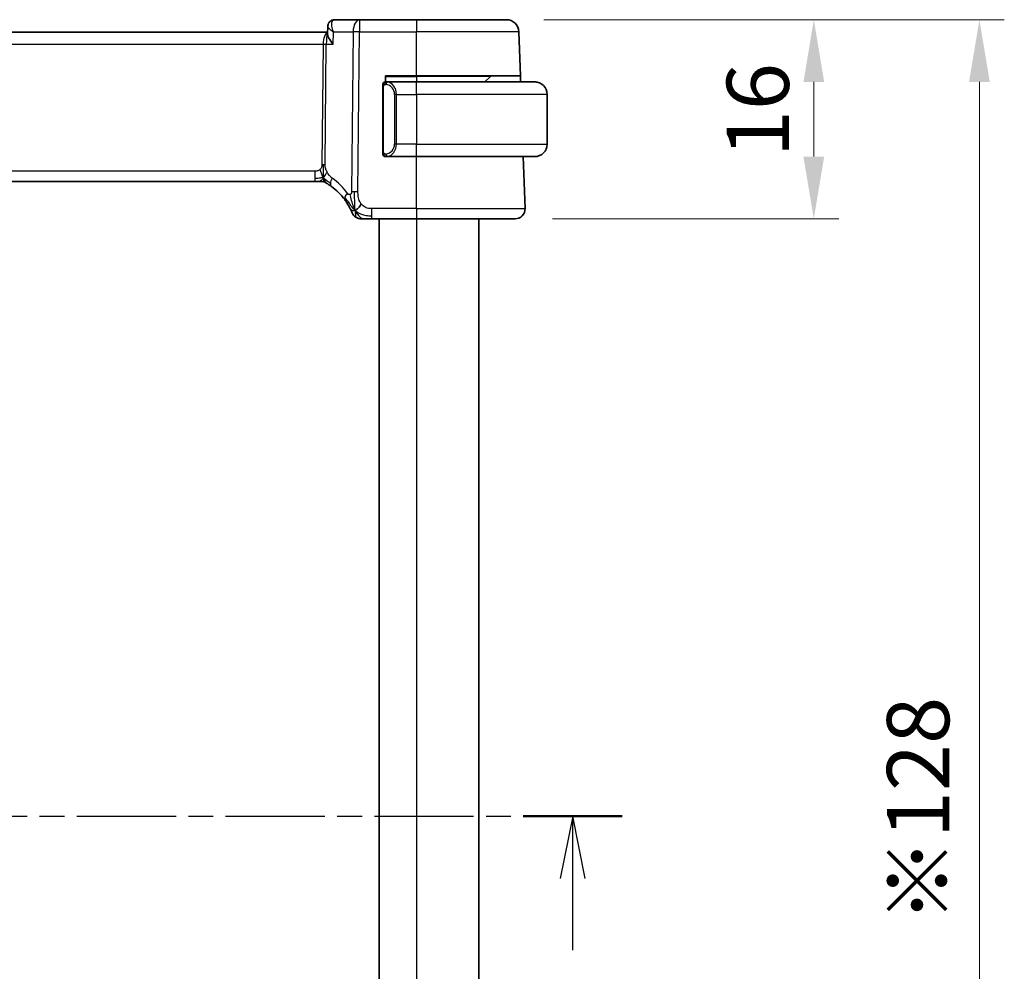
# Model space of a CAD drawing. Units: millimetres. Extents: x 29 to 3392, y 16 to 578.
# Drawn here: x 1193 to 1272, y 388 to 464 of the extents above; entities that cross this region are included whole.
import ezdxf

# ---------------------------------------------------------------- set-up
doc = ezdxf.new("R2010")
doc.units = ezdxf.units.MM
doc.header["$LTSCALE"] = 2
doc.linetypes.add('CHAIN', pattern=[0.3543, 0.2362, -0.0295, 0.0591, -0.0295])
doc.layers.get('Defpoints').update_dxf_attribs({"lineweight": 25})
for name, color, linetype, lineweight in [('Dimension (ISO)', 7, 'Continuous', 18), ('Section Line (ISO)', 7, 'CHAIN', 25), ('Visible (ISO)', 7, 'Continuous', 35), ('Visible Narrow (ISO)', 7, 'Continuous', 25)]:
    doc.layers.add(name, color=color, linetype=linetype, lineweight=lineweight)
doc.styles.add('Note Text (TK)', font='MS PGothic.ttf')
doc.dimstyles.new('Default - Method 1b (TK)', dxfattribs={"dimscale": 2, "dimtxt": 2.5, "dimasz": 2.5, "dimexe": 1, "dimexo": 1.5, "dimgap": 1, "dimtad": 1, "dimtoh": 1, "dimrnd": 1e-08, "dimdsep": 46, "dimtxsty": 'Note Text (TK)', "dimcen": 0.09, "dimdle": 5, "dimclrd": 100, "dimclre": 100, "dimclrt": 7, "dimadec": 1, "dimazin": 1, "dimtfac": 1, "dimtmove": 0, "dimatfit": 3, "dimfxl": 0, "dimtolj": 1, "dimlwd": -1, "dimlwe": -1, "dimarcsym": 0})

# ---------------------------------------------------------------- blocks, each defined once
blk = doc.blocks.new('*D89')
at = {"layer": 'Defpoints', "color": 0, "transparency": 16777216}
for p in [(1231.783, 464.012), (1232.479, 448.012), (1256.479, 448.012)]:
    blk.add_point(p, dxfattribs=at)
at = {"layer": 'Dimension (ISO)', "color": 100, "transparency": 16777216}
for p, q in [((1234.783, 464.012), (1258.479, 464.012)), ((1256.479, 459.012), (1256.479, 453.012)), ((1235.479, 448.012), (1258.479, 448.012))]:
    blk.add_line(p, q, dxfattribs=at)
for points in [[(1255.646, 459.012), (1257.312, 459.012), (1256.479, 464.012)], [(1255.646, 453.012), (1257.312, 453.012), (1256.479, 448.012)]]:
    blk.add_solid(points, dxfattribs=at)
at = {"layer": 'Dimension (ISO)', "color": 7, "transparency": 16777216, "insert": (1251.979, 452.958), "char_height": 5, "attachment_point": 4, "rotation": 90, "style": 'Note Text (TK)'}
blk.add_mtext('\\A1;16', dxfattribs=at)
blk = doc.blocks.new('*D90')
at = {"layer": 'Defpoints', "color": 0, "transparency": 16777216}
for p in [(1231.783, 464.012), (1269.783, 464.012), (1231.783, 336.012)]:
    blk.add_point(p, dxfattribs=at)
at = {"layer": 'Dimension (ISO)', "color": 100, "transparency": 16777216}
for p, q in [((1234.783, 464.012), (1271.783, 464.012)), ((1269.783, 341.012), (1269.783, 459.012)), ((1234.783, 336.012), (1271.783, 336.012))]:
    blk.add_line(p, q, dxfattribs=at)
for points in [[(1268.95, 459.012), (1270.616, 459.012), (1269.783, 464.012)], [(1268.95, 341.012), (1270.616, 341.012), (1269.783, 336.012)]]:
    blk.add_solid(points, dxfattribs=at)
at = {"layer": 'Dimension (ISO)', "color": 7, "transparency": 16777216, "insert": (1264.857, 391.432), "char_height": 5, "attachment_point": 4, "rotation": 90, "style": 'Note Text (TK)'}
blk.add_mtext('\\A1;※128', dxfattribs=at)

msp = doc.modelspace()

# ---------------------------------------------------------------- linework, layer by layer
at = {"layer": 'Section Line (ISO)', "linetype": 'CHAIN', "ltscale": 16.873516}
msp.add_line((1113.5683, 400.0115), (1241.0906, 400.0115), dxfattribs=at)
at = {"layer": 'Section Line (ISO)', "linetype": 'Continuous', "lineweight": 50}
msp.add_line((1233.1341, 400.0115), (1241.0906, 400.0115), dxfattribs=at)
at = {"layer": 'Section Line (ISO)', "linetype": 'Continuous'}
for p, q in [((1237.1124, 400.0115), (1236.1124, 395.0115)), ((1237.1124, 395.0115), (1237.1124, 400.0115)), ((1238.1124, 395.0115), (1237.1124, 400.0115)), ((1237.1124, 389.2492), (1237.1124, 395.0115))]:
    msp.add_line(p, q, dxfattribs=at)
at = {"layer": 'Visible (ISO)'}
for p, q in [((1219.9798, 464.0115), (1217.9728, 464.0115)), ((1224.5575, 464.0115), (1219.9798, 464.0115)), ((1224.5575, 464.0115), (1231.7831, 464.0115)), ((1217.4026, 463.0115), (1136.7435, 463.0115)), ((1217.3976, 462.8868), (1217.4211, 463.4654)), ((1232.9059, 459.5115), (1232.7825, 463.0464)), ((1222.0575, 459.0115), (1222.0575, 459.5115)), ((1222.0575, 459.5115), (1224.5575, 459.5115)), ((1224.5575, 459.0115), (1222.1516, 459.0115)), ((1232.9059, 459.5115), (1224.5575, 459.5115)), ((1224.5575, 459.0115), (1234.0575, 459.0115)), ((1230.4989, 459.4529), (1230.0575, 459.0115)), ((1232.9059, 459.5115), (1232.9234, 459.0115)), ((1221.8575, 458.6373), (1221.8575, 453.3858)), ((1222.8395, 458.4968), (1222.8396, 458.4974)), ((1235.0575, 458.0115), (1235.0575, 454.0115)), ((1222.154, 453.0115), (1224.5575, 453.0115)), ((1234.0575, 453.0115), (1224.5575, 453.0115)), ((1233.2786, 448.8394), (1233.1329, 453.0115)), ((1137.7345, 451.0115), (1216.3806, 451.0115)), ((1216.7341, 451.0115), (1216.3806, 451.0115)), ((1216.8805, 451.0115), (1216.7341, 451.0115)), ((1220.9598, 448.0115), (1224.5575, 448.0115)), ((1221.5575, 448.0115), (1221.5575, 352.0115)), ((1232.4791, 448.0115), (1224.5575, 448.0115)), ((1229.5575, 448.0115), (1229.5575, 352.0115))]:
    msp.add_line(p, q, dxfattribs=at)
for centre, radius, start, end in [((1231.7831, 463.0115), 1, 2, 90), ((1222.0575, 458.8115), 0.2, 135, 180), ((1222.0575, 458.8115), 0.2, 90, 135), ((1230.6404, 459.3115), 0.2, 90, 135), ((1234.0575, 458.0115), 1, 0, 90), ((1234.0575, 454.0115), 1, 270, 0), ((1222.0575, 453.2115), 0.2, 180, 225), ((1222.0575, 453.2115), 0.2, 225, 270), ((1216.8805, 450.2115), 0.8, 74.88599, 90), ((1216.8805, 450.2115), 0.8, 59.77198, 74.88599), ((1214.766, 446.5826), 5, 36.450803, 53.746047), ((1232.4791, 448.8115), 0.8, 270, 2), ((1220.1207, 448.8115), 0.8, 202.600082, 236.300041), ((1220.1207, 448.8115), 0.8, 236.300041, 270)]:
    msp.add_arc(centre, radius, start, end, dxfattribs=at)
for points, knots in [([(1217.4211, 463.4692), (1217.423, 463.5249), (1217.4334, 463.583), (1217.4719, 463.694), (1217.5008, 463.748), (1217.5589, 463.8234), (1217.5834, 463.8495), (1217.6103, 463.8729)], [0, 0, 0, 0, 0.01800822, 0.01800822, 0.036481216, 0.036481216, 0.047578405, 0.047578405, 0.047578405, 0.047578405]), ([(1217.6103, 463.8729), (1217.6549, 463.9118), (1217.7076, 463.9453), (1217.819, 463.992), (1217.8786, 464.0064), (1217.9496, 464.0111), (1217.9612, 464.0115), (1217.9728, 464.0115)], [0.000026351, 0.000026351, 0.000026351, 0.000026351, 0.019129415, 0.019129415, 0.037643577, 0.037643577, 0.0412634, 0.0412634, 0.0412634, 0.0412634]), ([(1217.8481, 462.0464), (1217.8472, 462.0475), (1217.8463, 462.0487), (1217.7106, 462.2182), (1217.5973, 462.3808), (1217.4777, 462.5978), (1217.4451, 462.6692), (1217.4055, 462.7913), (1217.3958, 462.8434), (1217.3976, 462.8868)], [-0.1341179, -0.1341179, -0.1341179, -0.1341179, -0.13368234, -0.13368234, -0.06824403, -0.06824403, -0.03397994, -0.03397994, -0.00387786, -0.00387786, -0.00387786, -0.00387786]), ([(1222.1249, 459.0115), (1222.1187, 459.0115), (1222.1119, 459.0115), (1222.1051, 459.0115), (1222.0989, 459.0115), (1222.0927, 459.0115), (1222.0874, 459.0115), (1222.082, 459.0115), (1222.0774, 459.0115), (1222.0736, 459.0115), (1222.0693, 459.0115), (1222.0659, 459.0115), (1222.0632, 459.0115), (1222.059, 459.0115), (1222.0581, 459.0115), (1222.0575, 459.0115)], [0.25827312, 0.25827312, 0.25827312, 0.25827312, 0.39314391, 0.39314391, 0.39314391, 0.51690147, 0.51690147, 0.51690147, 0.64201572, 0.64201572, 0.64201572, 0.78266988, 0.78266988, 0.78266988, 1, 1, 1, 1]), ([(1222.1516, 459.0115), (1222.1501, 459.0115), (1222.1481, 459.0115), (1222.1457, 459.0115), (1222.1403, 459.0115), (1222.1331, 459.0115), (1222.1249, 459.0115)], [0.00000016, 0.00000016, 0.00000016, 0.00000016, 0.07789573, 0.07789573, 0.07789573, 0.25827312, 0.25827312, 0.25827312, 0.25827312]), ([(1234.1904, 459.0027), (1234.1863, 459.0032), (1234.1728, 459.005), (1234.1558, 459.0067), (1234.145, 459.0078), (1234.1328, 459.0088), (1234.1206, 459.0095), (1234.108, 459.0103), (1234.0953, 459.0109), (1234.0846, 459.0112), (1234.0846, 459.0112), (1234.0846, 459.0112), (1234.0846, 459.0112)], [0, 0, 0, 0, 0.32158277, 0.32158277, 0.32158277, 0.52551233, 0.52551233, 0.52551233, 0.73736223, 0.73736223, 0.73736223, 0.73790819, 0.73790819, 0.73790819, 0.73790819]), ([(1221.8575, 458.8115), (1221.8575, 458.8115), (1221.8575, 458.8115), (1221.8575, 458.8109), (1221.8575, 458.8103), (1221.8575, 458.8091), (1221.8575, 458.8071), (1221.8575, 458.8051), (1221.8575, 458.8022), (1221.8575, 458.7985), (1221.8575, 458.7947), (1221.8575, 458.79), (1221.8575, 458.7846), (1221.8575, 458.779), (1221.8575, 458.7725), (1221.8575, 458.7656)], [0, 0, 0, 0, 0.10026775, 0.10026775, 0.10026775, 0.19847065, 0.19847065, 0.19847065, 0.29651622, 0.29651622, 0.29651622, 0.39628078, 0.39628078, 0.39628078, 0.5, 0.5, 0.5, 0.5]), ([(1221.8575, 458.7656), (1221.8575, 458.7537), (1221.8575, 458.7398), (1221.8575, 458.7251), (1221.8575, 458.7107), (1221.8575, 458.6955), (1221.8575, 458.6804), (1221.8575, 458.6786), (1221.8575, 458.6768), (1221.8575, 458.675), (1221.8575, 458.662), (1221.8575, 458.6492), (1221.8575, 458.6373)], [0.5, 0.5, 0.5, 0.5, 0.6699894, 0.6699894, 0.6699894, 0.83656608, 0.83656608, 0.83656608, 0.85622576, 0.85622576, 0.85622576, 1, 1, 1, 1]), ([(1221.8575, 453.3858), (1221.8575, 453.38), (1221.8575, 453.3742), (1221.8575, 453.3681), (1221.8575, 453.3621), (1221.8575, 453.3559), (1221.8575, 453.3495), (1221.8575, 453.3432), (1221.8575, 453.3367), (1221.8575, 453.3302), (1221.8575, 453.3236), (1221.8575, 453.317), (1221.8575, 453.3105), (1221.8575, 453.304), (1221.8575, 453.2976), (1221.8575, 453.2916), (1221.8575, 453.2854), (1221.8575, 453.2795), (1221.8575, 453.2739), (1221.8575, 453.2682), (1221.8575, 453.2628), (1221.8575, 453.2578)], [0, 0, 0, 0, 0.07187067, 0.07187067, 0.07187067, 0.14250295, 0.14250295, 0.14250295, 0.21256871, 0.21256871, 0.21256871, 0.28268769, 0.28268769, 0.28268769, 0.35348445, 0.35348445, 0.35348445, 0.42564648, 0.42564648, 0.42564648, 0.5, 0.5, 0.5, 0.5]), ([(1221.8575, 453.2578), (1221.8575, 453.252), (1221.8575, 453.2465), (1221.8575, 453.2416), (1221.8575, 453.2367), (1221.8575, 453.2323), (1221.8575, 453.2286), (1221.8575, 453.2249), (1221.8575, 453.2218), (1221.8575, 453.2194), (1221.8575, 453.217), (1221.8575, 453.2153), (1221.8575, 453.2141), (1221.8575, 453.2138), (1221.8575, 453.2136), (1221.8575, 453.2134), (1221.8575, 453.2126), (1221.8575, 453.2121), (1221.8575, 453.2119), (1221.8575, 453.2115), (1221.8575, 453.2115), (1221.8575, 453.2115)], [0.5, 0.5, 0.5, 0.5, 0.58502424, 0.58502424, 0.58502424, 0.66947181, 0.66947181, 0.66947181, 0.75324782, 0.75324782, 0.75324782, 0.83626522, 0.83626522, 0.83626522, 0.85443497, 0.85443497, 0.85443497, 0.91835525, 0.91835525, 0.91835525, 1, 1, 1, 1]), ([(1222.0575, 453.0115), (1222.0579, 453.0115), (1222.0586, 453.0115), (1222.0618, 453.0115), (1222.0638, 453.0115), (1222.0665, 453.0115), (1222.0698, 453.0115), (1222.0726, 453.0115), (1222.076, 453.0115), (1222.08, 453.0115), (1222.0838, 453.0115), (1222.0881, 453.0115), (1222.0929, 453.0115), (1222.0978, 453.0115), (1222.1031, 453.0115), (1222.1083, 453.0115), (1222.1141, 453.0115), (1222.1197, 453.0115), (1222.1249, 453.0115)], [0, 0, 0, 0, 0.19035453, 0.19035453, 0.19035453, 0.31386322, 0.31386322, 0.31386322, 0.42140608, 0.42140608, 0.42140608, 0.52396797, 0.52396797, 0.52396797, 0.62813475, 0.62813475, 0.62813475, 0.74172688, 0.74172688, 0.74172688, 0.74172688]), ([(1222.1249, 453.0115), (1222.1303, 453.0115), (1222.1352, 453.0115), (1222.1396, 453.0115), (1222.1447, 453.0115), (1222.1489, 453.0115), (1222.1516, 453.0115)], [0.74172688, 0.74172688, 0.74172688, 0.74172688, 0.86054632, 0.86054632, 0.86054632, 1, 1, 1, 1]), ([(1234.0575, 453.0115), (1234.0588, 453.0115), (1234.061, 453.0115), (1234.0639, 453.0115), (1234.07, 453.0116), (1234.0791, 453.0117), (1234.0898, 453.012), (1234.0977, 453.0123), (1234.1066, 453.0127), (1234.1155, 453.0132), (1234.124, 453.0137), (1234.1326, 453.0143), (1234.1408, 453.015), (1234.1498, 453.0157), (1234.1583, 453.0166), (1234.1657, 453.0174), (1234.1779, 453.0187), (1234.1871, 453.02), (1234.1904, 453.0204)], [0.00000014, 0.00000014, 0.00000014, 0.00000014, 0.09424462, 0.09424462, 0.09424462, 0.29608497, 0.29608497, 0.29608497, 0.44613462, 0.44613462, 0.44613462, 0.58843853, 0.58843853, 0.58843853, 0.74422937, 0.74422937, 0.74422937, 1, 1, 1, 1]), ([(1217.2833, 450.9027), (1217.2833, 450.9027), (1217.2834, 450.9026), (1217.2851, 450.9017), (1217.2867, 450.9007), (1217.2898, 450.8989), (1217.2945, 450.8962), (1217.2992, 450.8934), (1217.3054, 450.8898), (1217.3143, 450.8845), (1217.3232, 450.8792), (1217.3348, 450.8723), (1217.3493, 450.8636), (1217.3513, 450.8624), (1217.3534, 450.8611), (1217.3555, 450.8598), (1217.3689, 450.8517), (1217.3837, 450.8427), (1217.3996, 450.8328)], [0, 0, 0, 0, 0.09965383, 0.09965383, 0.09965383, 0.19933289, 0.19933289, 0.19933289, 0.29895179, 0.29895179, 0.29895179, 0.39842568, 0.39842568, 0.39842568, 0.41227851, 0.41227851, 0.41227851, 0.5, 0.5, 0.5, 0.5]), ([(1217.3996, 450.8328), (1217.4178, 450.8215), (1217.4369, 450.8095), (1217.4583, 450.7959), (1217.4792, 450.7825), (1217.5024, 450.7675), (1217.526, 450.7519), (1217.5493, 450.7364), (1217.5731, 450.7204), (1217.5965, 450.7043), (1217.62, 450.6882), (1217.643, 450.6721), (1217.6643, 450.6569), (1217.6858, 450.6416), (1217.7055, 450.6273), (1217.7229, 450.6146)], [0.5, 0.5, 0.5, 0.5, 0.60177456, 0.60177456, 0.60177456, 0.70174317, 0.70174317, 0.70174317, 0.80092957, 0.80092957, 0.80092957, 0.90020701, 0.90020701, 0.90020701, 1, 1, 1, 1]), ([(1218.7879, 449.5533), (1218.8195, 449.5104), (1218.8508, 449.4667), (1218.8825, 449.4207), (1218.9142, 449.3746), (1218.9464, 449.3263), (1218.9782, 449.2766), (1219.01, 449.2269), (1219.0415, 449.1757), (1219.0721, 449.1239), (1219.1027, 449.072), (1219.1324, 449.0194), (1219.1602, 448.9682), (1219.1689, 448.9523), (1219.1773, 448.9365), (1219.1856, 448.9209), (1219.204, 448.8861), (1219.2211, 448.8528), (1219.2369, 448.8212)], [0, 0, 0, 0, 0.09987821, 0.09987821, 0.09987821, 0.19975804, 0.19975804, 0.19975804, 0.29963126, 0.29963126, 0.29963126, 0.39948964, 0.39948964, 0.39948964, 0.4305797, 0.4305797, 0.4305797, 0.5, 0.5, 0.5, 0.5]), ([(1219.2369, 448.8212), (1219.2599, 448.7754), (1219.2806, 448.7322), (1219.2984, 448.694), (1219.3159, 448.6563), (1219.3307, 448.6234), (1219.3424, 448.5968), (1219.3541, 448.5703), (1219.3627, 448.55), (1219.3688, 448.5356), (1219.3735, 448.5247), (1219.3766, 448.5172), (1219.3786, 448.5124), (1219.3793, 448.5109), (1219.3798, 448.5096), (1219.3802, 448.5086), (1219.382, 448.5043), (1219.3821, 448.5042), (1219.3821, 448.5041)], [0.5, 0.5, 0.5, 0.5, 0.60086605, 0.60086605, 0.60086605, 0.70052835, 0.70052835, 0.70052835, 0.79991107, 0.79991107, 0.79991107, 0.87570481, 0.87570481, 0.87570481, 0.89986302, 0.89986302, 0.89986302, 1, 1, 1, 1]), ([(1220.1207, 448.0115), (1220.1207, 448.0115), (1220.1209, 448.0115), (1220.1236, 448.0115), (1220.1264, 448.0115), (1220.1318, 448.0115), (1220.141, 448.0115), (1220.1503, 448.0115), (1220.1634, 448.0115), (1220.1812, 448.0115), (1220.1991, 448.0115), (1220.2216, 448.0115), (1220.2479, 448.0115), (1220.2743, 448.0115), (1220.3044, 448.0115), (1220.3381, 448.0115)], [0, 0, 0, 0, 0.09999336, 0.09999336, 0.09999336, 0.19998, 0.19998, 0.19998, 0.29996996, 0.29996996, 0.29996996, 0.39997327, 0.39997327, 0.39997327, 0.5, 0.5, 0.5, 0.5]), ([(1220.3381, 448.0115), (1220.3718, 448.0115), (1220.4095, 448.0115), (1220.4493, 448.0115), (1220.4891, 448.0115), (1220.531, 448.0115), (1220.5736, 448.0115), (1220.6162, 448.0115), (1220.6595, 448.0115), (1220.7034, 448.0115), (1220.7474, 448.0115), (1220.7919, 448.0115), (1220.8348, 448.0115), (1220.8639, 448.0115), (1220.8923, 448.0115), (1220.9202, 448.0115), (1220.9335, 448.0115), (1220.9466, 448.0115), (1220.9598, 448.0115)], [0.5, 0.5, 0.5, 0.5, 0.59996103, 0.59996103, 0.59996103, 0.69986345, 0.69986345, 0.69986345, 0.79978731, 0.79978731, 0.79978731, 0.89981262, 0.89981262, 0.89981262, 0.96768884, 0.96768884, 0.96768884, 1, 1, 1, 1])]:
    msp.add_open_spline(points, degree=3, knots=knots, dxfattribs=at)
for points in [[(1217.4211, 463.4694), (1217.4212, 463.4715), (1217.4213, 463.4737), (1217.4214, 463.4759)], [(1219.6222, 448.6896), (1219.5903, 448.7537), (1219.5607, 448.8195), (1219.531, 448.8951)], [(1219.6222, 448.6896), (1219.6622, 448.7054), (1219.745, 448.7494), (1219.8872, 448.8662), (1220.0335, 449.0775), (1220.1243, 449.2093)]]:
    msp.add_open_spline(points, degree=3, dxfattribs=at)
at = {"layer": 'Visible Narrow (ISO)'}
for p, q in [((1219.9798, 464.0115), (1219.9798, 463.0464)), ((1224.5575, 464.0115), (1224.5575, 463.0464)), ((1217.4528, 463.3915), (1217.4528, 463.392)), ((1217.8481, 462.0464), (1217.8888, 463.0464)), ((1217.8888, 463.0464), (1219.4656, 463.0464)), ((1219.4656, 463.0464), (1219.3412, 450.1886)), ((1219.8554, 450.1886), (1219.9798, 463.0464)), ((1219.9798, 463.0464), (1224.5575, 463.0464)), ((1232.7825, 463.0464), (1224.5575, 463.0464)), ((1224.5575, 459.5115), (1224.5575, 463.0464)), ((1137.0602, 462.0464), (1217.0549, 462.0464)), ((1217.0549, 462.0464), (1216.9613, 452.3768)), ((1217.1146, 462.529), (1217.1148, 462.529)), ((1217.2184, 452.3768), (1217.312, 462.0464)), ((1217.312, 462.0464), (1217.8481, 462.0464)), ((1222.0575, 459.4529), (1224.5575, 459.4529)), ((1224.5575, 459.4529), (1224.5575, 459.5115)), ((1230.4989, 459.4529), (1224.5575, 459.4529)), ((1224.5575, 459.4529), (1224.5575, 459.0115)), ((1224.5575, 458.0115), (1224.5575, 459.0115)), ((1221.8575, 458.6373), (1221.8727, 458.6373)), ((1221.8727, 458.6373), (1221.9161, 458.6373)), ((1221.9161, 453.3858), (1221.9161, 458.6373)), ((1222.7259, 458.6929), (1222.7259, 458.6928)), ((1222.9404, 458.0115), (1222.7989, 458.0115)), ((1222.7989, 458.0115), (1222.7989, 454.0115)), ((1222.9404, 454.0115), (1222.9404, 458.0115)), ((1222.9404, 458.0115), (1224.5575, 458.0115)), ((1224.5575, 458.0115), (1224.5575, 454.0115)), ((1235.0575, 458.0115), (1224.5575, 458.0115)), ((1221.8727, 453.3858), (1221.8575, 453.3858)), ((1221.9161, 453.3858), (1221.8727, 453.3858)), ((1222.9404, 454.0115), (1222.7989, 454.0115)), ((1224.5575, 454.0115), (1222.9404, 454.0115)), ((1224.5575, 453.0115), (1224.5575, 454.0115)), ((1224.5575, 454.0115), (1235.0575, 454.0115)), ((1224.5575, 448.8394), (1224.5575, 453.0115)), ((1216.3806, 451.8394), (1137.7345, 451.8394)), ((1216.3806, 451.8394), (1216.3806, 451.2558)), ((1216.3806, 451.2558), (1216.3806, 451.0115)), ((1220.9598, 448.2558), (1220.9598, 448.8394)), ((1224.5575, 448.8394), (1220.9598, 448.8394)), ((1224.5575, 448.8394), (1224.5575, 448.0115)), ((1224.5575, 448.8394), (1233.2786, 448.8394)), ((1220.9598, 448.0115), (1220.9598, 448.2558)), ((1224.5575, 448.0115), (1224.5575, 352.0115))]:
    msp.add_line(p, q, dxfattribs=at)
for centre, radius, start, end in [((1221.9989, 458.0115), 0.8, 0, 82.364618), ((1221.9989, 454.0115), 0.8, 277.635382, 0), ((1214.3547, 446.6105), 5.8, 36.450803, 53.746047)]:
    msp.add_arc(centre, radius, start, end, dxfattribs=at)
for centre, major_axis, ratio, start_param, end_param in [((1217.9399, 463.4972), (-0.3286, 0.3769), 0.9367626, 0.0037255, 0.0487316), ((1217.9399, 463.4972), (-0.3286, 0.3769), 0.9367626, 5.6608525, 6.2863883), ((1217.9538, 462.9926), (0.0224, 1.0189), 0.3894742, 0.0085986, 0.2465207), ((1219.9798, 463.0115), (0, 1), 0.5144958, 0, 1.5358897), ((1217.4701, 462.0115), (0, -1), 0.4154759, 3.3059921, 4.6774824), ((1217.4701, 462.0115), (0, 1), 0.1582281, 0.4716091, 1.5358897), ((1219.9798, 463.0115), (1, -0.0097), 0.0348979, 1.5711339, 2.1112159), ((1217.0549, 462.0639), (0.5, -0.0048), 0.0348979, 4.7127265, 5.2528086), ((1222.2467, 458.8044), (-0.0266, -0.1982), 0.7039511, 4.0681273, 4.8064799), ((1222.2467, 458.8044), (0.0266, 0.1982), 0.7039511, 0.1881819, 0.9265346), ((1222.1404, 458.0115), (0, 1), 0.8, 4.712389, 6.1499228), ((1222.1404, 454.0115), (0, 1), 0.8, 3.2748552, 4.712389), ((1222.2467, 453.2186), (0.0266, -0.1982), 0.7039511, 4.618298, 5.3566507), ((1222.2467, 453.2186), (0.0266, -0.1982), 0.7039511, 5.3566507, 6.0950034), ((1216.9613, 452.3943), (0.5, -0.0048), 0.0348979, 4.7127265, 4.9827676), ((1216.9613, 452.3943), (0.5, -0.0048), 0.0348979, 4.9827676, 5.2528086), ((1218.196, 451.2597), (-0.4731, -0.6451), 0.4528574, 4.9919425, 5.6375639), ((1218.196, 451.2597), (-0.4731, -0.6451), 0.4528574, 5.6375639, 6.2831853), ((1219.8554, 450.1537), (1, -0.0097), 0.0348979, 1.8411749, 2.1112159), ((1219.8554, 450.1537), (1, -0.0097), 0.0348979, 1.5711339, 1.8411749), ((1219.4314, 450.0286), (-0.6435, -0.4753), 0.3627278, 5.6996551, 6.2831853), ((1219.4314, 450.0286), (0.6435, 0.4753), 0.3627278, 1.9745322, 2.5580624)]:
    msp.add_ellipse(centre, major_axis=major_axis, ratio=ratio, start_param=start_param, end_param=end_param, dxfattribs=at)
for points, knots in [([(1217.8888, 463.0464), (1217.888, 463.0483), (1217.8873, 463.0502), (1217.8259, 463.2052), (1217.7614, 463.4345), (1217.7422, 463.7738), (1217.7989, 463.9337), (1217.8787, 463.9828)], [-0.000399157, -0.000399157, -0.000399157, -0.000399157, 0, 0, 0.032046976, 0.048070464, 0.08011744, 0.08011744, 0.08011744, 0.08011744]), ([(1217.4211, 463.4692), (1217.4202, 463.4443), (1217.45, 463.3845), (1217.5908, 463.2446), (1217.7564, 463.1279), (1217.8856, 463.0484), (1217.8872, 463.0474), (1217.8888, 463.0464)], [-0.065835048, -0.065835048, -0.065835048, -0.065835048, -0.048070464, -0.032046976, 0, 0, 0.000399157, 0.000399157, 0.000399157, 0.000399157]), ([(1222.2467, 459.0027), (1222.2434, 459.0032), (1222.2329, 459.005), (1222.2202, 459.0067), (1222.2121, 459.0078), (1222.203, 459.0088), (1222.1943, 459.0095), (1222.1853, 459.0103), (1222.1767, 459.0109), (1222.1694, 459.0112), (1222.1605, 459.0115), (1222.1538, 459.0115), (1222.1516, 459.0115)], [0, 0, 0, 0, 0.3215828, 0.3215828, 0.3215828, 0.5255123, 0.5255123, 0.5255123, 0.7373622, 0.7373622, 0.7373622, 1, 1, 1, 1]), ([(1221.9161, 458.6373), (1221.9161, 458.6554), (1221.9162, 458.674), (1221.9191, 458.6913), (1221.9219, 458.7084), (1221.9275, 458.7243), (1221.9358, 458.7383), (1221.9447, 458.7532), (1221.9566, 458.766), (1221.9692, 458.7756)], [0, 0, 0, 0, 0.16464555, 0.16464555, 0.16464555, 0.3268563, 0.3268563, 0.3268563, 0.5, 0.5, 0.5, 0.5]), ([(1221.9692, 458.7756), (1221.9771, 458.7817), (1221.9858, 458.7869), (1221.9951, 458.7913), (1222.0042, 458.7956), (1222.0139, 458.799), (1222.0241, 458.8017), (1222.0336, 458.8041), (1222.0432, 458.8057), (1222.0526, 458.8065), (1222.0621, 458.8074), (1222.0713, 458.8074), (1222.0801, 458.807), (1222.0889, 458.8065), (1222.0973, 458.8055), (1222.1052, 458.8044)], [0.5, 0.5, 0.5, 0.5, 0.60524772, 0.60524772, 0.60524772, 0.707891, 0.707891, 0.707891, 0.80414857, 0.80414857, 0.80414857, 0.90207429, 0.90207429, 0.90207429, 1, 1, 1, 1]), ([(1221.9697, 453.2474), (1221.964, 453.2518), (1221.9587, 453.2566), (1221.9536, 453.2619), (1221.9487, 453.2672), (1221.9441, 453.2729), (1221.94, 453.2789), (1221.9359, 453.2849), (1221.9323, 453.2912), (1221.9293, 453.2978), (1221.9263, 453.3044), (1221.9239, 453.3113), (1221.9221, 453.318), (1221.9204, 453.3243), (1221.9192, 453.3306), (1221.9183, 453.3372), (1221.9173, 453.345), (1221.9166, 453.3537), (1221.9163, 453.3623), (1221.9161, 453.3701), (1221.9161, 453.3778), (1221.9161, 453.3858)], [0.5, 0.5, 0.5, 0.5, 0.57172447, 0.57172447, 0.57172447, 0.6426242, 0.6426242, 0.6426242, 0.71336021, 0.71336021, 0.71336021, 0.78457822, 0.78457822, 0.78457822, 0.85049403, 0.85049403, 0.85049403, 0.92879556, 0.92879556, 0.92879556, 1, 1, 1, 1]), ([(1222.1052, 453.2186), (1222.0996, 453.2179), (1222.0939, 453.2171), (1222.088, 453.2166), (1222.082, 453.2161), (1222.0758, 453.2158), (1222.0692, 453.2158), (1222.0627, 453.2159), (1222.0558, 453.2163), (1222.0488, 453.2171), (1222.0418, 453.2179), (1222.0347, 453.2191), (1222.0277, 453.2208), (1222.0206, 453.2224), (1222.0136, 453.2245), (1222.0069, 453.2269), (1222.0002, 453.2294), (1221.9937, 453.2324), (1221.9875, 453.2358), (1221.9813, 453.2392), (1221.9753, 453.2431), (1221.9697, 453.2474)], [0, 0, 0, 0, 0.071275, 0.071275, 0.071275, 0.14246065, 0.14246065, 0.14246065, 0.21364074, 0.21364074, 0.21364074, 0.28489899, 0.28489899, 0.28489899, 0.35632005, 0.35632005, 0.35632005, 0.42799051, 0.42799051, 0.42799051, 0.5, 0.5, 0.5, 0.5]), ([(1222.1516, 453.0115), (1222.1524, 453.0115), (1222.1537, 453.0115), (1222.1556, 453.0115), (1222.1595, 453.0116), (1222.1657, 453.0117), (1222.173, 453.012), (1222.1784, 453.0123), (1222.1844, 453.0127), (1222.1907, 453.0132), (1222.1967, 453.0137), (1222.2029, 453.0143), (1222.209, 453.015), (1222.2156, 453.0157), (1222.2221, 453.0166), (1222.2277, 453.0174), (1222.2369, 453.0187), (1222.244, 453.02), (1222.2467, 453.0204)], [0.00000014, 0.00000014, 0.00000014, 0.00000014, 0.09424462, 0.09424462, 0.09424462, 0.29608497, 0.29608497, 0.29608497, 0.44613462, 0.44613462, 0.44613462, 0.58843853, 0.58843853, 0.58843853, 0.74422937, 0.74422937, 0.74422937, 1, 1, 1, 1]), ([(1216.8031, 451.9782), (1216.7863, 451.9629), (1216.7682, 451.9485), (1216.7488, 451.9352), (1216.7413, 451.9301), (1216.7336, 451.9251), (1216.7258, 451.9204), (1216.6981, 451.9037), (1216.6687, 451.8895), (1216.6391, 451.8781), (1216.6095, 451.8668), (1216.5798, 451.8583), (1216.5501, 451.8523), (1216.5204, 451.8464), (1216.4906, 451.8431), (1216.4622, 451.8413), (1216.4338, 451.8396), (1216.4068, 451.8394), (1216.3806, 451.8394)], [0.5, 0.5, 0.5, 0.5, 0.57278907, 0.57278907, 0.57278907, 0.60104672, 0.60104672, 0.60104672, 0.70082692, 0.70082692, 0.70082692, 0.80056262, 0.80056262, 0.80056262, 0.90027869, 0.90027869, 0.90027869, 1, 1, 1, 1]), ([(1216.9613, 452.3768), (1216.9611, 452.3508), (1216.9607, 452.3243), (1216.9584, 452.2966), (1216.9561, 452.2691), (1216.9519, 452.2405), (1216.9451, 452.2122), (1216.9382, 452.1839), (1216.9286, 452.1558), (1216.9158, 452.1287), (1216.9029, 452.1012), (1216.8868, 452.0746), (1216.868, 452.0495), (1216.8488, 452.0238), (1216.8267, 451.9997), (1216.8031, 451.9782)], [0, 0, 0, 0, 0.09956498, 0.09956498, 0.09956498, 0.19838025, 0.19838025, 0.19838025, 0.29739333, 0.29739333, 0.29739333, 0.39757117, 0.39757117, 0.39757117, 0.5, 0.5, 0.5, 0.5]), ([(1217.3766, 451.7603), (1217.3513, 451.8064), (1217.3291, 451.8515), (1217.3098, 451.8985), (1217.2908, 451.9449), (1217.2746, 451.9933), (1217.2615, 452.0393), (1217.2483, 452.0856), (1217.2383, 452.1295), (1217.2317, 452.1703), (1217.2295, 452.1839), (1217.2277, 452.197), (1217.2262, 452.2098), (1217.2231, 452.2361), (1217.2212, 452.2615), (1217.22, 452.2852), (1217.2183, 452.3198), (1217.2182, 452.3505), (1217.2184, 452.3768)], [0.5, 0.5, 0.5, 0.5, 0.60064191, 0.60064191, 0.60064191, 0.69981713, 0.69981713, 0.69981713, 0.79973515, 0.79973515, 0.79973515, 0.83278211, 0.83278211, 0.83278211, 0.90060184, 0.90060184, 0.90060184, 1, 1, 1, 1]), ([(1217.7846, 451.2877), (1217.7654, 451.3017), (1217.745, 451.3169), (1217.7199, 451.3376), (1217.6947, 451.3584), (1217.6647, 451.3846), (1217.6349, 451.4132), (1217.6051, 451.4416), (1217.5754, 451.4724), (1217.5463, 451.507), (1217.5179, 451.5408), (1217.4901, 451.5783), (1217.4619, 451.6203), (1217.4317, 451.6652), (1217.403, 451.7123), (1217.3766, 451.7603)], [0, 0, 0, 0, 0.09971266, 0.09971266, 0.09971266, 0.19952218, 0.19952218, 0.19952218, 0.29913595, 0.29913595, 0.29913595, 0.39615943, 0.39615943, 0.39615943, 0.5, 0.5, 0.5, 0.5]), ([(1219.3412, 450.1886), (1219.341, 450.1689), (1219.3408, 450.1488), (1219.339, 450.1297), (1219.3373, 450.111), (1219.334, 450.0933), (1219.3286, 450.0766), (1219.3231, 450.0597), (1219.3154, 450.0439), (1219.3059, 450.0299), (1219.296, 450.0151), (1219.2843, 450.0023), (1219.2717, 449.992), (1219.267, 449.9881), (1219.2621, 449.9846), (1219.2572, 449.9814), (1219.2483, 449.9756), (1219.2389, 449.9706), (1219.2288, 449.9666)], [0, 0, 0, 0, 0.09818867, 0.09818867, 0.09818867, 0.19440589, 0.19440589, 0.19440589, 0.29160224, 0.29160224, 0.29160224, 0.3930575, 0.3930575, 0.3930575, 0.43108719, 0.43108719, 0.43108719, 0.5, 0.5, 0.5, 0.5]), ([(1220.1243, 449.2093), (1220.0812, 449.2658), (1220.0424, 449.3279), (1220.0091, 449.3931), (1219.976, 449.4581), (1219.9483, 449.5262), (1219.9264, 449.5953), (1219.9045, 449.6643), (1219.8883, 449.7343), (1219.8772, 449.8029), (1219.8672, 449.8643), (1219.8613, 449.9247), (1219.8582, 449.9828), (1219.8578, 449.9898), (1219.8575, 449.9967), (1219.8572, 450.0037), (1219.8543, 450.0683), (1219.8548, 450.1301), (1219.8554, 450.1886)], [0.5, 0.5, 0.5, 0.5, 0.60043488, 0.60043488, 0.60043488, 0.70029903, 0.70029903, 0.70029903, 0.80000418, 0.80000418, 0.80000418, 0.88920153, 0.88920153, 0.88920153, 0.89995027, 0.89995027, 0.89995027, 1, 1, 1, 1]), ([(1219.2288, 449.9666), (1219.2209, 449.9634), (1219.2127, 449.9608), (1219.2041, 449.9588), (1219.1965, 449.9571), (1219.1889, 449.956), (1219.1813, 449.9554), (1219.1653, 449.9541), (1219.1495, 449.9555), (1219.1343, 449.9596), (1219.1191, 449.9637), (1219.1046, 449.9706), (1219.0912, 449.9798), (1219.0778, 449.9889), (1219.0655, 450.0002), (1219.0539, 450.0134), (1219.0422, 450.0265), (1219.0312, 450.0414), (1219.02, 450.0565)], [0.5, 0.5, 0.5, 0.5, 0.55381342, 0.55381342, 0.55381342, 0.60111033, 0.60111033, 0.60111033, 0.7008455, 0.7008455, 0.7008455, 0.80056247, 0.80056247, 0.80056247, 0.90027579, 0.90027579, 0.90027579, 1, 1, 1, 1]), ([(1219.531, 448.8951), (1219.5157, 448.9341), (1219.4552, 449.0982), (1219.3387, 449.4871), (1219.2515, 449.8343), (1219.2288, 449.9666)], [0.22002683, 0.22002683, 0.22002683, 0.22002683, 0.33333333, 0.66666667, 1, 1, 1, 1]), ([(1220.9598, 448.8394), (1220.9012, 448.8394), (1220.8422, 448.8397), (1220.7826, 448.8444), (1220.723, 448.8491), (1220.6629, 448.8584), (1220.6036, 448.8744), (1220.5444, 448.8905), (1220.486, 448.9134), (1220.4294, 448.9438), (1220.3728, 448.9741), (1220.3179, 449.012), (1220.2666, 449.0566), (1220.2456, 449.0749), (1220.2252, 449.0943), (1220.2054, 449.1147), (1220.1768, 449.1443), (1220.1497, 449.1759), (1220.1243, 449.2093)], [0, 0, 0, 0, 0.09994961, 0.09994961, 0.09994961, 0.19989993, 0.19989993, 0.19989993, 0.29985178, 0.29985178, 0.29985178, 0.39980599, 0.39980599, 0.39980599, 0.4407116, 0.4407116, 0.4407116, 0.5, 0.5, 0.5, 0.5])]:
    msp.add_open_spline(points, degree=3, knots=knots, dxfattribs=at)
for points in [[(1221.9318, 458.9138), (1221.9179, 458.9048), (1221.8945, 458.8843), (1221.8653, 458.8295), (1221.8575, 458.7851), (1221.8575, 458.7656)], [(1221.9318, 458.9138), (1221.9191, 458.8961), (1221.8981, 458.8569), (1221.874, 458.7536), (1221.8727, 458.6739), (1221.8727, 458.6373)], [(1221.9318, 458.9138), (1221.9311, 458.919), (1221.9298, 458.9283), (1221.9274, 458.9396), (1221.9244, 458.9484), (1221.9199, 458.9534), (1221.9176, 458.9531), (1221.9161, 458.9529)], [(1221.9318, 458.9138), (1221.9444, 458.9315), (1221.9727, 458.9609), (1222.0443, 458.9993), (1222.1001, 459.0115), (1222.1249, 459.0115)], [(1221.9318, 458.9138), (1221.9401, 458.9192), (1221.9581, 458.9288), (1221.9928, 458.9401), (1222.0389, 458.9473), (1222.098, 458.9478), (1222.133, 458.9417), (1222.151, 458.9384)], [(1221.9318, 458.9138), (1221.933, 458.9051), (1221.9356, 458.8858), (1221.9465, 458.8354), (1221.9603, 458.7944), (1221.9692, 458.7756)], [(1221.932, 453.1094), (1221.9266, 453.1169), (1221.9165, 453.1331), (1221.9032, 453.1617), (1221.8917, 453.1963), (1221.882, 453.2389), (1221.8753, 453.2893), (1221.8725, 453.3404), (1221.8727, 453.3701), (1221.8727, 453.3858)], [(1221.932, 453.1094), (1221.9181, 453.1184), (1221.8946, 453.139), (1221.8653, 453.1939), (1221.8575, 453.2383), (1221.8575, 453.2578)], [(1221.932, 453.1094), (1221.9313, 453.1051), (1221.9302, 453.0972), (1221.9284, 453.0871), (1221.926, 453.0788), (1221.923, 453.0725), (1221.9189, 453.0697), (1221.9172, 453.0699), (1221.9161, 453.0701)], [(1221.932, 453.1094), (1221.9332, 453.118), (1221.9359, 453.1372), (1221.9469, 453.1876), (1221.9607, 453.2287), (1221.9697, 453.2474)], [(1221.932, 453.1094), (1221.9379, 453.1055), (1221.9505, 453.0984), (1221.9724, 453.0892), (1221.9995, 453.0823), (1222.0326, 453.0772), (1222.0724, 453.0751), (1222.114, 453.0778), (1222.1382, 453.0823), (1222.151, 453.0846)], [(1221.932, 453.1094), (1221.9445, 453.0917), (1221.9726, 453.0622), (1222.0443, 453.0238), (1222.1001, 453.0115), (1222.1249, 453.0115)], [(1217.0748, 451.2883), (1217.0512, 451.3366), (1217.0066, 451.4331), (1216.9303, 451.6574), (1216.8505, 451.8693), (1216.8031, 451.9782)], [(1217.0748, 451.2883), (1217.0754, 451.3227), (1217.0771, 451.3989), (1217.0821, 451.5486), (1217.0873, 451.7627), (1217.0923, 452.0813), (1217.0938, 452.2775), (1217.0947, 452.3762)], [(1217.0748, 451.2883), (1217.0999, 451.321), (1217.1475, 451.3878), (1217.2272, 451.5424), (1217.3145, 451.6885), (1217.3766, 451.7603)], [(1217.0748, 451.2883), (1217.0541, 451.2949), (1217.0123, 451.3033), (1216.9351, 451.3032), (1216.8246, 451.2894), (1216.6349, 451.2584), (1216.473, 451.2558), (1216.3806, 451.2558)], [(1217.0748, 451.2883), (1217.0497, 451.2556), (1216.9984, 451.1955), (1216.8954, 451.0756), (1216.7916, 451.0115), (1216.7341, 451.0115)], [(1217.0748, 451.2883), (1217.0742, 451.254), (1217.0735, 451.1928), (1217.0736, 451.1159), (1217.0772, 451.0476), (1217.0843, 450.9895), (1217.0872, 450.9861), (1217.0891, 450.9839)], [(1217.0748, 451.2883), (1217.0955, 451.2817), (1217.1362, 451.2637), (1217.2064, 451.2163), (1217.2981, 451.1422), (1217.4482, 451.0125), (1217.578, 450.9194), (1217.6423, 450.8734)], [(1217.0748, 451.2883), (1217.0985, 451.24), (1217.1471, 451.1494), (1217.2364, 450.9879), (1217.3334, 450.8738), (1217.3996, 450.8328)], [(1219.6222, 448.6896), (1219.6187, 448.7375), (1219.6118, 448.8401), (1219.6013, 449.0394), (1219.5929, 449.3214), (1219.5856, 449.7621), (1219.5872, 450.0414), (1219.5886, 450.19)], [(1219.6222, 448.6896), (1219.5847, 448.7241), (1219.5134, 448.7968), (1219.3969, 448.9362), (1219.2486, 449.1331), (1219.0251, 449.4457), (1218.8826, 449.6507), (1218.7994, 449.7605)], [(1219.6222, 448.6896), (1219.5822, 448.6738), (1219.5042, 448.6551), (1219.3809, 448.6476), (1219.2767, 448.7417), (1219.2369, 448.8212)], [(1219.6222, 448.6896), (1219.6597, 448.6551), (1219.738, 448.5899), (1219.8904, 448.4909), (1220.1116, 448.3823), (1220.4895, 448.2648), (1220.7904, 448.2558), (1220.9598, 448.2558)], [(1219.6222, 448.6896), (1219.6706, 448.5924), (1219.772, 448.4209), (1220.0108, 448.1487), (1220.2292, 448.0115), (1220.3381, 448.0115)], [(1219.6222, 448.6896), (1219.6258, 448.6417), (1219.6331, 448.5528), (1219.6459, 448.4248), (1219.661, 448.2926), (1219.6757, 448.1578), (1219.6764, 448.1507), (1219.6768, 448.146)]]:
    msp.add_open_spline(points, degree=3, dxfattribs=at)

# ---------------------------------------------------------------- dimensions: what is measured, and where the dimension line sits
at = {"layer": 'Dimension (ISO)', "color": 100, "true_color": 0x00ff3f}
dim = msp.add_linear_dim(base=(1256.4791, 448.0115), p1=(1231.7831, 464.0115), p2=(1232.4791, 448.0115), angle=90, dimstyle='Default - Method 1b (TK)', override={"dimtoh": 0, "dimdec": 2, "dimtp": 0, "dimtm": 0, "dimtdec": 2, "dimtofl": 0, "dimatfit": 1}, dxfattribs=at)
dim.commit()
dim.dimension.update_dxf_attribs({"geometry": '*D89', "text_midpoint": (1256.4791, 456.0115), "dimtype": 160})
dim = msp.add_linear_dim(base=(1269.7831, 464.0115), p1=(1231.7831, 336.0115), p2=(1231.7831, 464.0115), angle=90, text='※<>', dimstyle='Default - Method 1b (TK)', override={"dimtoh": 0, "dimdec": 2, "dimtp": 0, "dimtm": 0, "dimtdec": 2, "dimtofl": 0, "dimatfit": 1}, dxfattribs=at)
dim.commit()
dim.dimension.update_dxf_attribs({"geometry": '*D90', "text_midpoint": (1269.7831, 400.0115), "dimtype": 160})

doc.saveas('drawing.dxf')
